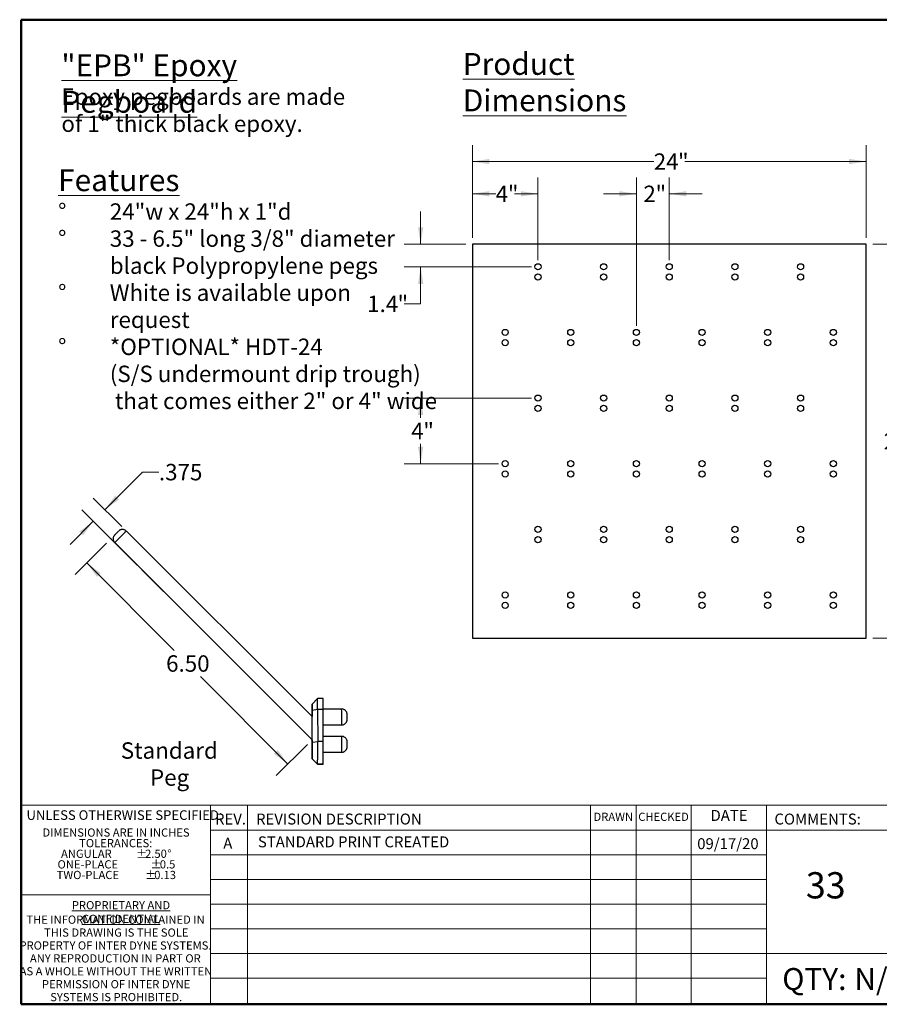
# Model space of a CAD drawing. Units: inches. Extents: x 0.5 to 10.5, y 0.5 to 8.
# Drawn here: x 0.5 to 7, y 0.5 to 8 of the extents above; entities that cross this region are included whole.
import ezdxf

# ---------------------------------------------------------------- set-up
doc = ezdxf.new("R2010")
doc.units = ezdxf.units.IN
doc.header["$MEASUREMENT"] = 0
doc.header["$PDSIZE"] = -1
doc.linetypes.add('CENTERX2', pattern=[0.8, 0.5, -0.1, 0.1, -0.1])
doc.styles.add('SLDTEXTSTYLE0', font='TXT', dxfattribs={"width": 0.7})
doc.styles.add('SLDTEXTSTYLE1', font='TXT', dxfattribs={"width": 0.652941})
doc.styles.add('SLDTEXTSTYLE2', font='TXT', dxfattribs={"width": 0.75})
doc.dimstyles.new('SLDDIMSTYLE0', dxfattribs={"dimtxt": 0.125, "dimasz": 0.13, "dimexe": 0, "dimexo": 0.0625, "dimgap": 0.03125, "dimtad": 0, "dimtih": 1, "dimtoh": 1, "dimdec": 0, "dimlfac": 8, "dimrnd": 1e-09, "dimzin": 12, "dimdsep": 46, "dimtxsty": 'SLDTEXTSTYLE2', "dimsah": 1, "dimcen": 0.09, "dimadec": 0, "dimazin": 3, "dimtfac": 1, "dimtdec": 3, "dimtofl": 0, "dimtmove": 0, "dimatfit": 3, "dimfxl": 0, "dimfrac": 2, "dimtolj": 1, "dimtzin": 12, "dimarcsym": 0})
doc.dimstyles.new('SLDDIMSTYLE1', dxfattribs={"dimtxt": 0.125, "dimasz": 0.13, "dimexe": 0, "dimexo": 0.0625, "dimgap": 0.03125, "dimtad": 0, "dimtih": 1, "dimtoh": 1, "dimdec": 0, "dimlfac": 8, "dimrnd": 1e-09, "dimzin": 12, "dimdsep": 46, "dimtxsty": 'SLDTEXTSTYLE2', "dimsah": 1, "dimcen": 0.09, "dimadec": 0, "dimazin": 3, "dimtfac": 1, "dimtdec": 0, "dimtofl": 0, "dimtmove": 0, "dimatfit": 3, "dimfxl": 0, "dimfrac": 2, "dimtolj": 1, "dimtzin": 12, "dimarcsym": 0})
doc.dimstyles.new('SLDDIMSTYLE2', dxfattribs={"dimtxt": 0.125, "dimasz": 0.13, "dimexe": 0, "dimexo": 0.0625, "dimgap": 0.03125, "dimtad": 0, "dimtih": 1, "dimtoh": 1, "dimdec": 1, "dimlfac": 8, "dimrnd": 1e-09, "dimzin": 12, "dimdsep": 46, "dimtxsty": 'SLDTEXTSTYLE2', "dimsah": 1, "dimcen": 0.09, "dimadec": 0, "dimazin": 3, "dimtfac": 1, "dimtdec": 3, "dimtmove": 0, "dimatfit": 0, "dimfxl": 0, "dimfrac": 2, "dimtolj": 1, "dimtzin": 12, "dimarcsym": 0})
doc.dimstyles.new('SLDDIMSTYLE3', dxfattribs={"dimtxt": 0.125, "dimasz": 0.13, "dimexe": 0, "dimexo": 0.0625, "dimgap": 0.03125, "dimtad": 0, "dimtih": 1, "dimtoh": 1, "dimdec": 0, "dimlfac": 8, "dimrnd": 1e-09, "dimzin": 12, "dimdsep": 46, "dimtxsty": 'SLDTEXTSTYLE2', "dimsah": 1, "dimcen": 0.09, "dimadec": 0, "dimazin": 3, "dimtfac": 1, "dimtdec": 0, "dimtmove": 0, "dimatfit": 0, "dimfxl": 0, "dimfrac": 2, "dimtolj": 1, "dimtzin": 12, "dimarcsym": 0})
doc.dimstyles.new('SLDDIMSTYLE5', dxfattribs={"dimtxt": 0.125, "dimasz": 0.13, "dimexe": 0, "dimexo": 0.0625, "dimgap": 0.03125, "dimtad": 0, "dimtih": 1, "dimtoh": 1, "dimlfac": 3, "dimrnd": 1e-09, "dimzin": 4, "dimdsep": 46, "dimtxsty": 'SLDTEXTSTYLE2', "dimsah": 1, "dimcen": 0.09, "dimadec": 0, "dimazin": 1, "dimtfac": 1, "dimtofl": 0, "dimtmove": 0, "dimatfit": 3, "dimfxl": 0, "dimfrac": 2, "dimtolj": 1, "dimtzin": 12, "dimarcsym": 0})
doc.dimstyles.new('SLDDIMSTYLE6', dxfattribs={"dimtxt": 0.125, "dimasz": 0.13, "dimexe": 0, "dimexo": 0.0625, "dimgap": 0.03125, "dimtad": 0, "dimtih": 1, "dimtoh": 1, "dimdec": 3, "dimlfac": 3, "dimrnd": 1e-09, "dimzin": 12, "dimdsep": 46, "dimtxsty": 'SLDTEXTSTYLE2', "dimsah": 1, "dimcen": 0.09, "dimadec": 0, "dimazin": 3, "dimtfac": 1, "dimtdec": 3, "dimtmove": 0, "dimatfit": 0, "dimfxl": 0, "dimfrac": 2, "dimtolj": 1, "dimtzin": 12, "dimarcsym": 0})

# ---------------------------------------------------------------- blocks, each defined once
blk = doc.blocks.new('SW_NOTE_0')
at = {"color": 0, "linetype": 'Continuous', "lineweight": 0, "attachment_point": 1}
for s, insert, char_height, style in [('\\LFeatures', (0, 0.2148), 0.16667, 'SLDTEXTSTYLE0'), ('%%d', (0, -0.0449), 0.125, 'SLDTEXTSTYLE0'), ('24"w x 24"h x 1"d', (0.3937, -0.0449), 0.125, 'SLDTEXTSTYLE1'), ('%%d', (0, -0.2509), 0.125, 'SLDTEXTSTYLE0'), ('33 - 6.5" long 3/8" diameter', (0.3937, -0.2509), 0.125, 'SLDTEXTSTYLE0'), ('black Polypropylene pegs', (0.3937, -0.457), 0.125, 'SLDTEXTSTYLE0'), ('%%d', (0, -0.663), 0.125, 'SLDTEXTSTYLE0'), ('White is available upon', (0.3937, -0.663), 0.125, 'SLDTEXTSTYLE0'), ('request', (0.3937, -0.8691), 0.125, 'SLDTEXTSTYLE0'), ('%%d', (0, -1.0751), 0.125, 'SLDTEXTSTYLE0'), ('*OPTIONAL* HDT-24', (0.3937, -1.0751), 0.125, 'SLDTEXTSTYLE0'), ('(S/S undermount drip trough)', (0.3937, -1.2811), 0.125, 'SLDTEXTSTYLE0'), ('that comes either 2" or 4" wide', (0.4328, -1.4872), 0.125, 'SLDTEXTSTYLE0')]:
    blk.add_mtext(s, dxfattribs=dict(at, insert=insert, char_height=char_height, style=style))
blk = doc.blocks.new('SW_NOTE_0_1')
at = {"color": 0, "linetype": 'Continuous', "lineweight": 0, "attachment_point": 1, "style": 'SLDTEXTSTYLE0'}
for s, insert, char_height in [('\\L"EPB" Epoxy Pegboard', (0, 0.2148), 0.166667), ('Epoxy pegboards are made', (0, -0.0449), 0.125), ('of 1" thick black epoxy.', (0, -0.2509), 0.125)]:
    blk.add_mtext(s, dxfattribs=dict(at, insert=insert, char_height=char_height))
blk = doc.blocks.new('SW_NOTE_0_2')
at = {"color": 0, "linetype": 'Continuous', "lineweight": 0, "char_height": 0.125, "attachment_point": 2, "style": 'SLDTEXTSTYLE0'}
for s, insert in [('Standard', (0.3125, 0.1611)), ('Peg', (0.3146, -0.0449))]:
    blk.add_mtext(s, dxfattribs=dict(at, insert=insert))
blk = doc.blocks.new('SW_NOTE_0_3')
at = {"color": 0, "linetype": 'Continuous', "lineweight": 0, "char_height": 0.0625, "attachment_point": 2, "style": 'SLDTEXTSTYLE2'}
for s, insert in [('DIMENSIONS ARE IN INCHES', (0.5449, 0.0806)), ('TOLERANCES:', (0.5425, -0.0002)), ('ANGULAR', (0.3188, -0.0811)), ('%%p', (0.7396, -0.0811)), ('2.50', (0.849, -0.0811)), ('%%d', (0.951, -0.0811)), ('ONE-PLACE', (0.3297, -0.1619)), ('%%p', (0.8507, -0.1619)), ('0.5', (0.9376, -0.1619)), ('TWO-PLACE', (0.33, -0.2427)), ('%%p', (0.8091, -0.2427)), ('0.13', (0.9185, -0.2427))]:
    blk.add_mtext(s, dxfattribs=dict(at, insert=insert))
blk = doc.blocks.new('SW_NOTE_0_4')
at = {"color": 0, "linetype": 'Continuous', "lineweight": 0, "char_height": 0.0625, "attachment_point": 2, "style": 'SLDTEXTSTYLE2'}
for s, insert in [('THE INFORMATION CONTAINED IN', (0.6641, 0.0806)), ('THIS DRAWING IS THE SOLE', (0.6698, -0.0178)), ('PROPERTY OF INTER DYNE SYSTEMS.', (0.6637, -0.1161)), ('ANY REPRODUCTION IN PART OR', (0.6626, -0.2144)), ('AS A WHOLE WITHOUT THE WRITTEN', (0.6672, -0.3128)), ('PERMISSION OF INTER DYNE', (0.6685, -0.4111)), ('SYSTEMS IS PROHIBITED.', (0.6694, -0.5094))]:
    blk.add_mtext(s, dxfattribs=dict(at, insert=insert))
blk = doc.blocks.new('_D')
at = {"color": 7, "linetype": 'Continuous', "lineweight": 0}
for p, q in [((6.9874, 6.2896), (7.3142, 6.2896)), ((7.1892, 6.2896), (7.1892, 4.8888)), ((7.1892, 3.2896), (7.1892, 4.6903)), ((6.9874, 3.2896), (7.3142, 3.2896))]:
    blk.add_line(p, q, dxfattribs=at)
at = {"color": 7, "linetype": 'Continuous', "lineweight": 18}
for points in [[(7.1892, 6.2896), (7.1692, 6.1596), (7.2092, 6.1596)], [(7.1892, 3.2896), (7.2092, 3.4196), (7.1692, 3.4196)]]:
    blk.add_solid(points, dxfattribs=at)
at = {"color": 7, "linetype": 'Continuous', "lineweight": 18, "char_height": 0.125, "attachment_point": 1, "style": 'SLDTEXTSTYLE2'}
for s, insert in [('24', (7.0711, 4.8515)), ('"', (7.2558, 4.8515))]:
    blk.add_mtext(s, dxfattribs=dict(at, insert=insert))
blk = doc.blocks.new('_D_1')
at = {"color": 7, "linetype": 'Continuous', "lineweight": 0}
for p, q in [((3.9374, 6.3396), (3.9374, 7.0445)), ((6.9374, 6.3396), (6.9374, 7.0445)), ((3.9374, 6.9195), (5.3193, 6.9195)), ((6.9374, 6.9195), (5.5556, 6.9195))]:
    blk.add_line(p, q, dxfattribs=at)
at = {"color": 7, "linetype": 'Continuous', "lineweight": 18}
for points in [[(3.9374, 6.9195), (4.0674, 6.8995), (4.0674, 6.9395)], [(6.9374, 6.9195), (6.8074, 6.9395), (6.8074, 6.8995)]]:
    blk.add_solid(points, dxfattribs=at)
at = {"color": 7, "linetype": 'Continuous', "lineweight": 18, "char_height": 0.125, "attachment_point": 1, "style": 'SLDTEXTSTYLE2'}
for s, insert in [('24', (5.3193, 6.9814)), ('"', (5.504, 6.9814))]:
    blk.add_mtext(s, dxfattribs=dict(at, insert=insert))
blk = doc.blocks.new('_D_2')
at = {"color": 7, "linetype": 'Continuous', "lineweight": 0}
for p, q in [((3.9374, 6.3396), (3.9374, 6.7989)), ((4.4374, 6.1677), (4.4374, 6.7989)), ((3.9374, 6.6739), (4.1155, 6.6739)), ((4.4374, 6.6739), (4.2594, 6.6739))]:
    blk.add_line(p, q, dxfattribs=at)
at = {"color": 7, "linetype": 'Continuous', "lineweight": 18}
for points in [[(3.9374, 6.6739), (4.0674, 6.6539), (4.0674, 6.6939)], [(4.4374, 6.6739), (4.3074, 6.6939), (4.3074, 6.6539)]]:
    blk.add_solid(points, dxfattribs=at)
at = {"color": 7, "linetype": 'Continuous', "lineweight": 18, "char_height": 0.125, "attachment_point": 1, "style": 'SLDTEXTSTYLE2'}
for s, insert in [('4', (4.1155, 6.7359)), ('"', (4.2078, 6.7359))]:
    blk.add_mtext(s, dxfattribs=dict(at, insert=insert))
blk = doc.blocks.new('_D_3')
at = {"color": 7, "linetype": 'Continuous', "lineweight": 0}
for p, q in [((3.5437, 6.2896), (3.5437, 6.5396)), ((3.8874, 6.2896), (3.4187, 6.2896)), ((4.3874, 6.1177), (3.4187, 6.1177)), ((3.5437, 5.8359), (3.5437, 6.1177)), ((3.4187, 5.8359), (3.5437, 5.8359))]:
    blk.add_line(p, q, dxfattribs=at)
at = {"color": 7, "linetype": 'Continuous', "lineweight": 18}
for points in [[(3.5437, 6.2896), (3.5637, 6.4196), (3.5237, 6.4196)], [(3.5437, 6.1177), (3.5237, 5.9877), (3.5637, 5.9877)]]:
    blk.add_solid(points, dxfattribs=at)
at = {"color": 7, "linetype": 'Continuous', "lineweight": 18, "char_height": 0.125, "attachment_point": 1, "style": 'SLDTEXTSTYLE2'}
for s, insert in [('1.4', (3.1363, 5.8978)), ('"', (3.3672, 5.8978))]:
    blk.add_mtext(s, dxfattribs=dict(at, insert=insert))
blk = doc.blocks.new('_D_4')
at = {"color": 7, "linetype": 'Continuous', "lineweight": 0}
for p, q in [((5.1874, 5.6677), (5.1874, 6.7989)), ((5.4374, 6.1677), (5.4374, 6.7989)), ((5.1874, 6.6739), (4.9374, 6.6739)), ((5.4374, 6.6739), (5.6874, 6.6739))]:
    blk.add_line(p, q, dxfattribs=at)
at = {"color": 7, "linetype": 'Continuous', "lineweight": 18}
for points in [[(5.1874, 6.6739), (5.0574, 6.6939), (5.0574, 6.6539)], [(5.4374, 6.6739), (5.5674, 6.6539), (5.5674, 6.6939)]]:
    blk.add_solid(points, dxfattribs=at)
at = {"color": 7, "linetype": 'Continuous', "lineweight": 18, "char_height": 0.125, "attachment_point": 1, "style": 'SLDTEXTSTYLE2'}
for s, insert in [('2', (5.2405, 6.7359)), ('"', (5.3328, 6.7359))]:
    blk.add_mtext(s, dxfattribs=dict(at, insert=insert))
blk = doc.blocks.new('_D_5')
at = {"color": 7, "linetype": 'Continuous', "lineweight": 0}
for p, q in [((4.3874, 5.1177), (3.4187, 5.1177)), ((3.5437, 5.1177), (3.5437, 4.9669)), ((3.5437, 4.6177), (3.5437, 4.7685)), ((4.1374, 4.6177), (3.4187, 4.6177))]:
    blk.add_line(p, q, dxfattribs=at)
at = {"color": 7, "linetype": 'Continuous', "lineweight": 18}
for points in [[(3.5437, 5.1177), (3.5237, 4.9877), (3.5637, 4.9877)], [(3.5437, 4.6177), (3.5637, 4.7477), (3.5237, 4.7477)]]:
    blk.add_solid(points, dxfattribs=at)
at = {"color": 7, "linetype": 'Continuous', "lineweight": 18, "char_height": 0.125, "attachment_point": 1, "style": 'SLDTEXTSTYLE2'}
for s, insert in [('4', (3.4718, 4.9296)), ('"', (3.5641, 4.9296))]:
    blk.add_mtext(s, dxfattribs=dict(at, insert=insert))
blk = doc.blocks.new('_D_7')
at = {"color": 7, "linetype": 'Continuous', "lineweight": 0}
for p, q in [((1.1496, 4.0119), (0.9118, 3.7741)), ((1.0002, 3.8625), (1.667, 3.1956)), ((2.5323, 2.3302), (1.8654, 2.9971)), ((2.6817, 2.4796), (2.4439, 2.2418))]:
    blk.add_line(p, q, dxfattribs=at)
at = {"color": 7, "linetype": 'Continuous', "lineweight": 18}
for points in [[(1.0002, 3.8625), (1.078, 3.7564), (1.1063, 3.7847)], [(2.5323, 2.3302), (2.4545, 2.4363), (2.4262, 2.408)]]:
    blk.add_solid(points, dxfattribs=at)
at = {"color": 7, "linetype": 'Continuous', "lineweight": 18, "insert": (1.6046, 3.1583), "char_height": 0.125, "attachment_point": 1, "style": 'SLDTEXTSTYLE2'}
blk.add_mtext('6.50', dxfattribs=at)
blk = doc.blocks.new('_D_8')
at = {"color": 7, "linetype": 'Continuous', "lineweight": 0}
for p, q in [((1.1385, 4.2677), (1.4246, 4.5543)), ((1.4246, 4.5543), (1.5496, 4.5543)), ((1.2662, 4.1402), (1.0501, 4.3561)), ((1.3843, 3.8457), (0.9617, 4.2676)), ((1.0502, 4.1793), (0.8736, 4.0024))]:
    blk.add_line(p, q, dxfattribs=at)
at = {"color": 7, "linetype": 'Continuous', "lineweight": 18}
for points in [[(1.1385, 4.2677), (1.2445, 4.3456), (1.2162, 4.3739)], [(1.0502, 4.1793), (0.9442, 4.1014), (0.9725, 4.0732)]]:
    blk.add_solid(points, dxfattribs=at)
at = {"color": 7, "linetype": 'Continuous', "lineweight": 18, "insert": (1.5496, 4.6162), "char_height": 0.125, "attachment_point": 1, "style": 'SLDTEXTSTYLE2'}
blk.add_mtext('.375', dxfattribs=at)

msp = doc.modelspace()

# ---------------------------------------------------------------- linework, layer by layer
at = {"color": 7, "linetype": 'Continuous', "lineweight": 50}
for p, q in [((0.5, 0.5), (0.5, 8)), ((0.5, 8), (10.5, 8)), ((10.5, 0.5), (0.5, 0.5))]:
    msp.add_line(p, q, dxfattribs=at)
at = {"color": 7, "linetype": 'Continuous', "lineweight": 25}
for p, q in [((3.93743, 6.28956), (3.93743, 3.28956)), ((6.93743, 6.28956), (3.93743, 6.28956)), ((6.93743, 3.28956), (6.93743, 6.28956)), ((1.21227, 4.07432), (1.21046, 4.07225)), ((2.71692, 2.69174), (1.30163, 4.10488)), ((1.21331, 4.01642), (2.7141, 2.51791)), ((3.93743, 3.28956), (6.93743, 3.28956)), ((2.71691, 2.78677), (2.71678, 2.78661)), ((2.75854, 2.82846), (2.71691, 2.78677)), ((2.80021, 2.82849), (2.75854, 2.82846)), ((2.71662, 2.73715), (2.71663, 2.69203)), ((2.75895, 2.74452), (2.71714, 2.7378)), ((2.71746, 2.49578), (2.71714, 2.7378)), ((2.80061, 2.74455), (2.75895, 2.74452)), ((2.75895, 2.74452), (2.75926, 2.5025)), ((2.94187, 2.74919), (2.80061, 2.74908)), ((2.80093, 2.50254), (2.80061, 2.74455)), ((2.80077, 2.62842), (2.94196, 2.62852)), ((2.71116, 2.51497), (2.71115, 2.51495)), ((2.71115, 2.51495), (2.7141, 2.51201)), ((2.71411, 2.51792), (2.71116, 2.51497)), ((2.71116, 2.51497), (2.71411, 2.51203)), ((2.7141, 2.51201), (2.71704, 2.51496)), ((2.71411, 2.51203), (2.7141, 2.51201)), ((2.71706, 2.51498), (2.71411, 2.51792)), ((2.71411, 2.51203), (2.71706, 2.51498)), ((2.71666, 2.51458), (2.71667, 2.49481)), ((2.71706, 2.51498), (2.71704, 2.51496)), ((2.71746, 2.49578), (2.75926, 2.5025)), ((2.80093, 2.50254), (2.75926, 2.5025)), ((2.94203, 2.54086), (2.80088, 2.54075)), ((2.80096, 2.42009), (2.94212, 2.42019)), ((2.71713, 2.36999), (2.71719, 2.37006)), ((2.71713, 2.36999), (2.75883, 2.32836)), ((2.71713, 2.36999), (2.75883, 2.32836)), ((2.71719, 2.37006), (2.75889, 2.32842)), ((2.75889, 2.32842), (2.75883, 2.32836)), ((2.75883, 2.32835), (2.8005, 2.32839)), ((2.8005, 2.32839), (2.75883, 2.32836)), ((2.75883, 2.32836), (2.75883, 2.32836)), ((2.80055, 2.32845), (2.75889, 2.32842)), ((2.8005, 2.32839), (2.80055, 2.32845))]:
    msp.add_line(p, q, dxfattribs=at)
at = {"color": 7, "linetype": 'Continuous', "lineweight": 18}
for p, q in [((2.71692, 2.69174), (1.30163, 4.10488)), ((7.3913, 2.0157), (0.5, 2.0157)), ((1.94263, 2.0157), (1.94263, 0.5)), ((2.22539, 2.0157), (2.22539, 0.5)), ((4.8378, 2.0157), (4.8378, 0.5)), ((5.18642, 2.0157), (5.18642, 0.5)), ((5.60476, 2.0157), (5.60476, 0.5)), ((6.17764, 2.0157), (6.17764, 0.5)), ((1.94263, 1.8277), (7.3913, 1.8277)), ((1.94263, 1.6397), (6.17764, 1.6397)), ((1.94263, 1.4517), (6.17764, 1.4517)), ((1.94263, 1.33274), (0.5, 1.33274)), ((1.94263, 1.2637), (6.17764, 1.2637)), ((1.94263, 1.0757), (6.17764, 1.0757)), ((1.94263, 0.8877), (6.17764, 0.8877)), ((6.17764, 0.8877), (7.3913, 0.8877)), ((1.94263, 0.6997), (6.17764, 0.6997))]:
    msp.add_line(p, q, dxfattribs=at)
at = {"color": 7, "linetype": 'CENTERX2', "lineweight": 18}
msp.add_line((2.71705, 2.51497), (1.4197, 3.81034), dxfattribs=at)
at = {"color": 7, "linetype": 'Continuous', "lineweight": 25}
for centre, radius in [((4.43743, 6.11769), 0.02337), ((4.93743, 6.11769), 0.02338), ((5.43743, 6.11769), 0.02337), ((5.93743, 6.11769), 0.02337), ((6.43743, 6.11769), 0.02338), ((4.43743, 6.03956), 0.02337), ((4.93743, 6.03956), 0.02338), ((5.43743, 6.03956), 0.02337), ((5.93743, 6.03956), 0.02337), ((6.43743, 6.03956), 0.02338), ((4.18743, 5.61769), 0.02338), ((4.68743, 5.61769), 0.02338), ((5.18743, 5.61769), 0.02338), ((5.68743, 5.61769), 0.02338), ((6.18743, 5.61769), 0.02338), ((6.68743, 5.61769), 0.02337), ((4.18743, 5.53956), 0.02338), ((4.68743, 5.53956), 0.02338), ((5.18743, 5.53956), 0.02338), ((5.68743, 5.53956), 0.02338), ((6.18743, 5.53956), 0.02338), ((6.68743, 5.53956), 0.02337), ((4.43743, 5.11769), 0.02337), ((4.93743, 5.11769), 0.02338), ((5.43743, 5.11769), 0.02337), ((5.93743, 5.11769), 0.02337), ((6.43743, 5.11769), 0.02338), ((4.43743, 5.03956), 0.02337), ((4.93743, 5.03956), 0.02338), ((5.43743, 5.03956), 0.02337), ((5.93743, 5.03956), 0.02337), ((6.43743, 5.03956), 0.02338), ((4.18743, 4.61769), 0.02338), ((4.68743, 4.61769), 0.02338), ((5.18743, 4.61769), 0.02338), ((5.68743, 4.61769), 0.02338), ((6.18743, 4.61769), 0.02338), ((6.68743, 4.61769), 0.02337), ((4.18743, 4.53956), 0.02338), ((4.68743, 4.53956), 0.02338), ((5.18743, 4.53956), 0.02338), ((5.68743, 4.53956), 0.02338), ((6.18743, 4.53956), 0.02338), ((6.68743, 4.53956), 0.02337), ((4.43743, 4.11769), 0.02337), ((4.93743, 4.11769), 0.02338), ((5.43743, 4.11769), 0.02337), ((5.93743, 4.11769), 0.02337), ((6.43743, 4.11769), 0.02338), ((4.43743, 4.03956), 0.02337), ((4.93743, 4.03956), 0.02338), ((5.43743, 4.03956), 0.02337), ((5.93743, 4.03956), 0.02337), ((6.43743, 4.03956), 0.02338), ((4.18743, 3.61769), 0.02337), ((4.68743, 3.61769), 0.02338), ((5.18743, 3.61769), 0.02338), ((5.68743, 3.61769), 0.02338), ((6.18743, 3.61769), 0.02338), ((6.68743, 3.61769), 0.02337), ((4.18743, 3.53956), 0.02337), ((4.68743, 3.53956), 0.02338), ((5.18743, 3.53956), 0.02338), ((5.68743, 3.53956), 0.02338), ((6.18743, 3.53956), 0.02338), ((6.68743, 3.53956), 0.02337)]:
    msp.add_circle(centre, radius, dxfattribs=at)
for centre, radius, start, end in [((10.59632, -5.26405), 13.23882, 134.953274, 135.133599), ((6.12383, 2.75078), 3.40725, 179.397454, 180.229081), ((-0.56914, 2.7464), 3.28629, 359.850022, 0.703762), ((-3.13217, 2.75802), 5.89114, 359.86868, 0.685104), ((-2.60808, 2.76039), 5.40871, 359.83227, 0.721514), ((12.08041, 2.46732), 9.36378, 179.831767, 180.595542), ((-6.90174, 2.45383), 9.6193, 359.500992, 0.24987), ((-10.50953, 2.44431), 13.26892, 359.499578, 0.251284), ((-10.46786, 2.44434), 13.26892, 359.499578, 0.251284)]:
    msp.add_arc(centre, radius, start, end, dxfattribs=at)
at = {"color": 8, "linetype": 'Continuous', "lineweight": 25}
for centre, radius, start, end in [((32.95218, -27.58595), 44.78913, 134.963562, 135.123465), ((-3.7648, 2.68381), 6.70699, 359.527678, 0.558511), ((-3.76464, 2.47548), 6.70699, 359.527678, 0.558511)]:
    msp.add_arc(centre, radius, start, end, dxfattribs=at)
at = {"color": 7, "linetype": 'Continuous', "lineweight": 25}
msp.add_ellipse((2.71698, 2.60335), major_axis=(-0.00007, 0.08839), ratio=0.0024435, start_param=3.1445831, end_param=6.2807418, dxfattribs=at)
for points, knots in [([(1.21046, 4.07225), (1.21011, 4.07181), (1.2085, 4.06979), (1.20588, 4.06568), (1.20308, 4.05936), (1.20132, 4.05219), (1.20087, 4.04454), (1.20182, 4.03683), (1.20432, 4.02918), (1.20811, 4.02214), (1.21168, 4.0183), (1.21336, 4.0165)], [0, 0, 0, 0, 0.0277826, 0.126374, 0.238008, 0.3654786, 0.4863909, 0.6117573, 0.7439439, 0.8794228, 1, 1, 1, 1]), ([(1.30151, 4.10488), (1.29952, 4.1067), (1.2955, 4.11036), (1.28837, 4.11404), (1.2811, 4.11632), (1.27407, 4.1172), (1.26752, 4.11696), (1.26159, 4.11583), (1.25642, 4.11408), (1.25209, 4.11199), (1.24863, 4.10983), (1.24607, 4.1079), (1.24445, 4.10651), (1.24373, 4.10583), (1.24354, 4.10565)], [0, 0, 0, 0, 0.125855, 0.2531335, 0.3710562, 0.480821, 0.5827565, 0.6766541, 0.7618538, 0.8372464, 0.9012678, 0.951997, 0.9874531, 1, 1, 1, 1]), ([(2.98365, 2.68805), (2.98365, 2.68863), (2.98365, 2.69119), (2.98364, 2.69576), (2.98362, 2.70102), (2.9836, 2.70516), (2.98359, 2.70713), (2.98357, 2.70819), (2.98355, 2.70907), (2.98344, 2.71121), (2.98304, 2.71468), (2.98197, 2.71931), (2.97995, 2.72494), (2.97654, 2.73114), (2.97153, 2.73717), (2.96546, 2.74218), (2.95846, 2.74608), (2.95058, 2.74844), (2.94486, 2.74946), (2.94193, 2.74916), (2.94178, 2.74914)], [0, 0, 0, 0, 0.018846, 0.0828416, 0.1469162, 0.2113135, 0.2770901, 0.2984128, 0.3134603, 0.3263008, 0.3733239, 0.4233407, 0.479896, 0.5648861, 0.6497333, 0.730541, 0.8167636, 0.9053957, 0.9951273, 1, 1, 1, 1]), ([(2.942, 2.62867), (2.94445, 2.62874), (2.94964, 2.62888), (2.95712, 2.63115), (2.96398, 2.63457), (2.96968, 2.63886), (2.97425, 2.64364), (2.97774, 2.64862), (2.98024, 2.65354), (2.9819, 2.65812), (2.98287, 2.66215), (2.98334, 2.66533), (2.98352, 2.66756), (2.98358, 2.66875), (2.98359, 2.66936), (2.98361, 2.67003), (2.98362, 2.67113), (2.98363, 2.67362), (2.98364, 2.67813), (2.98365, 2.68321), (2.98365, 2.68663), (2.98365, 2.68805)], [0, 0, 0, 0, 0.0800378, 0.1700505, 0.2533715, 0.3309213, 0.4029731, 0.4694124, 0.5298051, 0.5834016, 0.6291148, 0.6654043, 0.6894201, 0.7021387, 0.7109116, 0.7237272, 0.7552528, 0.8195267, 0.8880842, 0.9538827, 1, 1, 1, 1]), ([(2.98381, 2.47972), (2.98381, 2.4803), (2.98381, 2.48285), (2.9838, 2.48743), (2.98378, 2.49269), (2.98376, 2.49683), (2.98375, 2.49879), (2.98373, 2.49986), (2.98371, 2.50074), (2.9836, 2.50288), (2.9832, 2.50635), (2.98213, 2.51098), (2.98011, 2.51661), (2.9767, 2.52281), (2.97169, 2.52884), (2.96562, 2.53384), (2.95862, 2.53775), (2.95074, 2.54011), (2.94502, 2.54113), (2.94209, 2.54083), (2.94194, 2.54081)], [0, 0, 0, 0, 0.018846, 0.0828416, 0.1469162, 0.2113135, 0.2770901, 0.2984128, 0.3134603, 0.3263008, 0.3733239, 0.4233407, 0.479896, 0.5648861, 0.6497333, 0.730541, 0.8167636, 0.9053957, 0.9951273, 1, 1, 1, 1]), ([(2.94216, 2.42034), (2.9446, 2.42041), (2.9498, 2.42055), (2.95728, 2.42282), (2.96414, 2.42624), (2.96984, 2.43053), (2.97441, 2.43531), (2.9779, 2.44029), (2.9804, 2.44521), (2.98206, 2.44979), (2.98303, 2.45382), (2.9835, 2.457), (2.98368, 2.45923), (2.98374, 2.46042), (2.98375, 2.46103), (2.98377, 2.46169), (2.98378, 2.4628), (2.98379, 2.46528), (2.9838, 2.4698), (2.98381, 2.47487), (2.98381, 2.4783), (2.98381, 2.47972)], [0, 0, 0, 0, 0.0800378, 0.1700505, 0.2533715, 0.3309213, 0.4029731, 0.4694124, 0.5298051, 0.5834016, 0.6291148, 0.6654043, 0.6894201, 0.7021387, 0.7109116, 0.7237272, 0.7552528, 0.8195267, 0.8880842, 0.9538827, 1, 1, 1, 1])]:
    msp.add_open_spline(points, degree=3, knots=knots, dxfattribs=at)
at = {"color": 7, "linetype": 'Continuous', "lineweight": 0}
msp.add_point((1.185, 4.04723), dxfattribs=at)

# ---------------------------------------------------------------- block references
for name, p in [('SW_NOTE_0_1', (0.80683, 7.52095)), ('SW_NOTE_0', (0.78194, 6.64593)), ('SW_NOTE_0_2', (1.31663, 2.3346)), ('SW_NOTE_0_3', (0.67837, 1.75914)), ('SW_NOTE_0_4', (0.55517, 1.09552))]:
    msp.add_blockref(name, p, dxfattribs=at)

# ---------------------------------------------------------------- texts
for s, insert, char_height, attachment_point, style in [('\\LProduct Dimensions', (3.86468, 7.7464), 0.1666667, 1, 'SLDTEXTSTYLE0'), ('UNLESS OTHERWISE SPECIFIED:', (0.5412, 1.9778), 0.0729167, 1, 'SLDTEXTSTYLE2'), ('REV.', (1.97725, 1.95283), 0.083333, 1, 'SLDTEXTSTYLE2'), ('REVISION DESCRIPTION', (2.28964, 1.95283), 0.0833333, 1, 'SLDTEXTSTYLE2'), ('DRAWN', (5.01102, 1.95964), 0.0625, 2, 'SLDTEXTSTYLE2'), ('CHECKED', (5.39384, 1.95964), 0.0625, 2, 'SLDTEXTSTYLE2'), ('DATE', (5.75176, 1.98036), 0.083333, 1, 'SLDTEXTSTYLE2'), ('COMMENTS:', (6.23852, 1.95283), 0.083333, 1, 'SLDTEXTSTYLE2'), ('A', (2.04004, 1.76819), 0.08333, 1, 'SLDTEXTSTYLE2'), ('STANDARD PRINT CREATED', (2.30403, 1.77902), 0.0833333, 1, 'SLDTEXTSTYLE2'), ('09/17/20', (5.6506, 1.76511), 0.083333, 1, 'SLDTEXTSTYLE2'), ('33', (6.47801, 1.50656), 0.2, 1, 'SLDTEXTSTYLE2'), ('\\LPROPRIETARY AND CONFIDENTIAL', (1.26069, 1.28604), 0.0625, 2, 'SLDTEXTSTYLE2'), ('QTY:', (6.29846, 0.77599), 0.166667, 1, 'SLDTEXTSTYLE2'), ('N/A', (6.8478, 0.77599), 0.166667, 1, 'SLDTEXTSTYLE2')]:
    msp.add_mtext(s, dxfattribs=dict(at, insert=insert, char_height=char_height, attachment_point=attachment_point, style=style))

# ---------------------------------------------------------------- dimensions: what is measured, and where the dimension line sits
at = {"color": 7, "linetype": 'Continuous', "lineweight": 18}
for base, p1, p2, angle, dimstyle, picture, middle in [((3.93743, 6.91948), (6.93743, 6.28956), (3.93743, 6.28956), 0, 'SLDDIMSTYLE0', '_D_1', (5.43743, 6.91948)), ((3.54373, 6.11769), (3.93743, 6.28956), (4.43743, 6.11769), 90, 'SLDDIMSTYLE2', '_D_3', (3.54373, 5.83589)), ((7.18923, 3.28956), (6.93743, 6.28956), (6.93743, 3.28956), 90, 'SLDDIMSTYLE0', '_D', (7.18923, 4.78956)), ((3.54373, 5.11769), (4.18743, 4.61769), (4.43743, 5.11769), 90, 'SLDDIMSTYLE1', '_D_5', (3.54373, 4.86769))]:
    dim = msp.add_linear_dim(base=base, p1=p1, p2=p2, angle=angle, text='<>"', dimstyle=dimstyle, dxfattribs=at)
    dim.commit()
    dim.dimension.update_dxf_attribs({"geometry": picture, "text_midpoint": middle, "dimtype": 160})
for base, p1, p2, dimstyle, picture, middle in [((3.93743, 6.67395), (4.43743, 6.11769), (3.93743, 6.28956), 'SLDDIMSTYLE1', '_D_2', (4.18743, 6.67395)), ((5.43743, 6.67395), (5.18743, 5.61769), (5.43743, 6.11769), 'SLDDIMSTYLE3', '_D_4', (5.31243, 6.67395))]:
    dim = msp.add_linear_dim(base=base, p1=p1, p2=p2, text='<>"', dimstyle=dimstyle, dxfattribs=at)
    dim.commit()
    dim.dimension.update_dxf_attribs({"geometry": picture, "text_midpoint": middle, "dimtype": 160})
for base, p1, p2, angle, dimstyle, picture, middle in [((1.0502, 4.17928), (1.30163, 4.10488), (1.4197, 3.81034), 45.043598, 'SLDDIMSTYLE6', '_D_8', (1.42464, 4.55429)), ((1.00022, 3.86247), (2.71705, 2.51497), (1.185, 4.04723), 314.996066, 'SLDDIMSTYLE5', '_D_7', (1.76624, 3.09634))]:
    dim = msp.add_linear_dim(base=base, p1=p1, p2=p2, angle=angle, dimstyle=dimstyle, dxfattribs=at)
    dim.commit()
    dim.dimension.update_dxf_attribs({"geometry": picture, "text_midpoint": middle, "dimtype": 160})

doc.saveas('drawing.dxf')
